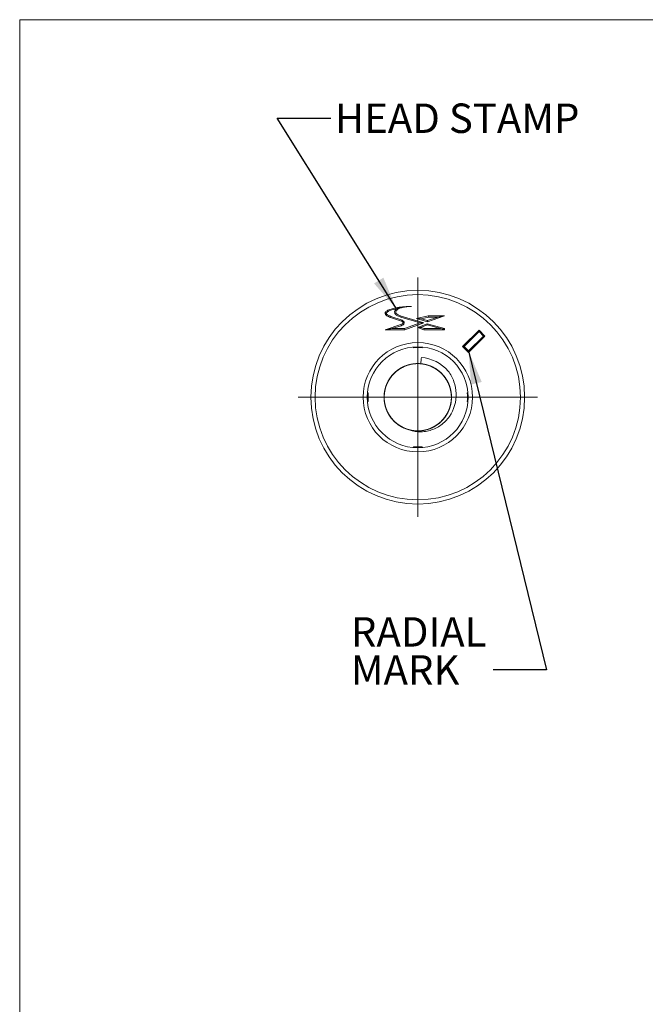
# Model space of a CAD drawing. Units: inches. Extents: x 0.3 to 10.6, y 0.2 to 8.2.
# Drawn here: x 0.3 to 3.3, y 3.6 to 8.2 of the extents above; entities that cross this region are included whole.
import ezdxf

# ---------------------------------------------------------------- set-up
doc = ezdxf.new("R2010")
doc.units = ezdxf.units.IN
doc.header["$MEASUREMENT"] = 0
doc.layers.add('LOGO__2', color=250, linetype='Continuous')
doc.styles.add('SLDTEXTSTYLE1', font='TXT', dxfattribs={"width": 0.75})
doc.dimstyles.new('SLDDIMSTYLE4', dxfattribs={"dimtxt": 0.156, "dimasz": 0.156, "dimexe": 0, "dimexo": 0.0625, "dimgap": 0.039, "dimtad": 0, "dimtih": 1, "dimtoh": 1, "dimdec": 0, "dimrnd": 1e-09, "dimzin": 0, "dimdsep": 46, "dimtxsty": 'Standard', "dimsah": 1, "dimcen": 0.09, "dimadec": 0, "dimazin": 0, "dimtfac": 1, "dimtdec": 0, "dimtofl": 0, "dimtmove": 0, "dimatfit": 3, "dimfxl": 0, "dimtolj": 1, "dimtzin": 0, "dimarcsym": 0})

# ---------------------------------------------------------------- blocks, each defined once
blk = doc.blocks.new('SW_NOTE_6')
at = {"layer": 'LOGO__2', "color": 0, "char_height": 0.1378, "attachment_point": 1, "style": 'SLDTEXTSTYLE1'}
for s, insert in [('RADIAL', (-0.6659, 0.2466)), ('MARK', (-0.6659, 0.0685))]:
    blk.add_mtext(s, dxfattribs=dict(at, insert=insert))
blk = doc.blocks.new('SW_CENTERMARKSYMBOL_0')
at = {"color": 0, "linetype": 'Continuous', "lineweight": 0}
for q in [(0, 0.56), (-0.56, 0), (0, -0.56), (0.56, 0)]:
    blk.add_line((0, 0), q, dxfattribs=at)

msp = doc.modelspace()

# ---------------------------------------------------------------- linework, layer by layer
at = {"color": 7, "linetype": 'Continuous', "lineweight": 0}
for q in [(10.6299, 8.1921), (0.3299, 0.3921)]:
    msp.add_line((0.3299, 8.1921), q, dxfattribs=at)
at = {"color": 7, "linetype": 'Continuous', "lineweight": 15}
for p, q in [((2.0662, 6.8033), (2.0645, 6.7983)), ((2.0645, 6.7983), (2.1168, 6.7803)), ((2.0662, 6.8033), (2.1187, 6.7852)), ((2.1139, 6.7992), (2.1154, 6.8043)), ((2.2042, 6.7726), (2.1139, 6.7992)), ((2.2211, 6.7731), (2.1154, 6.8043)), ((2.2413, 6.8052), (2.1867, 6.7931)), ((2.1867, 6.7931), (2.2375, 6.7781)), ((2.2078, 6.7924), (2.1867, 6.7931)), ((2.2419, 6.7999), (2.2078, 6.7924)), ((2.2078, 6.7924), (2.2374, 6.7836)), ((2.2374, 6.7836), (2.2858, 6.7999)), ((2.2374, 6.7836), (2.2375, 6.7781)), ((2.2375, 6.7781), (2.318, 6.8052)), ((2.318, 6.8052), (2.2413, 6.8052)), ((2.2419, 6.7999), (2.2413, 6.8052)), ((2.2858, 6.7999), (2.2419, 6.7999)), ((2.2858, 6.7999), (2.318, 6.8052)), ((2.1127, 6.7644), (2.0397, 6.7405)), ((2.0728, 6.7458), (2.0397, 6.7405)), ((2.0397, 6.7405), (2.1313, 6.7405)), ((2.1144, 6.7594), (2.0728, 6.7458)), ((2.0728, 6.7458), (2.1304, 6.7458)), ((2.1144, 6.7594), (2.1127, 6.7644)), ((2.1304, 6.7458), (2.2042, 6.7726)), ((2.1304, 6.7458), (2.1313, 6.7405)), ((2.1313, 6.7405), (2.2211, 6.7731)), ((2.2357, 6.7687), (2.193, 6.7517)), ((2.193, 6.7517), (2.2211, 6.7405)), ((2.2072, 6.7517), (2.193, 6.7517)), ((2.2042, 6.7726), (2.2211, 6.7731)), ((2.236, 6.7631), (2.2072, 6.7517)), ((2.2072, 6.7517), (2.2221, 6.7458)), ((2.2221, 6.7458), (2.2211, 6.7405)), ((2.2211, 6.7405), (2.318, 6.7405)), ((2.2221, 6.7458), (2.2981, 6.7458)), ((2.318, 6.7457), (2.2357, 6.7687)), ((2.236, 6.7631), (2.2357, 6.7687)), ((2.2981, 6.7458), (2.236, 6.7631)), ((2.2981, 6.7458), (2.3151, 6.7434)), ((2.3151, 6.7434), (2.318, 6.7457)), ((2.3151, 6.7434), (2.318, 6.7405)), ((2.318, 6.7405), (2.318, 6.7457)), ((2.4791, 6.7391), (2.4019, 6.6619)), ((2.4791, 6.7316), (2.4094, 6.6619)), ((2.507, 6.7112), (2.4791, 6.7391)), ((2.4791, 6.7316), (2.4791, 6.7391)), ((2.4995, 6.7112), (2.4791, 6.7316)), ((2.4298, 6.634), (2.507, 6.7112)), ((2.4298, 6.6415), (2.4995, 6.7112)), ((2.4995, 6.7112), (2.507, 6.7112)), ((2.1722, 6.6562), (2.1719, 6.6599)), ((2.2127, 6.6562), (2.2131, 6.6599)), ((2.4019, 6.6619), (2.4298, 6.634)), ((2.4094, 6.6619), (2.4019, 6.6619)), ((2.4094, 6.6619), (2.4298, 6.6415)), ((2.4298, 6.6415), (2.4298, 6.634)), ((1.9608, 6.4448), (1.9572, 6.4451)), ((2.4241, 6.4448), (2.4278, 6.4451)), ((1.9608, 6.4043), (1.9572, 6.404)), ((2.4241, 6.4043), (2.4278, 6.404)), ((2.1722, 6.1929), (2.1719, 6.1892)), ((2.2127, 6.1929), (2.2131, 6.1892))]:
    msp.add_line(p, q, dxfattribs=at)
for radius in [0.5, 0.4803, 0.2559, 0.2362]:
    msp.add_circle((2.1925, 6.4246), radius, dxfattribs=at)
for radius, start, end in [(0.2325, 85, 95), (0.1875, 40.7862, 84.8161), (0.1575, 84.8161, 250.0855), (0.2325, 175, 185), (0.2325, 355, 5), (0.2325, 265, 275)]:
    msp.add_arc((2.1925, 6.4246), radius, start, end, dxfattribs=at)
for points, knots in [([(2.1633, 6.8496), (2.1405, 6.8496), (2.1178, 6.8479), (2.0789, 6.8417), (2.063, 6.8372), (2.0477, 6.8292), (2.044, 6.8264), (2.0408, 6.8221), (2.0401, 6.8206), (2.0396, 6.8176), (2.0397, 6.8162), (2.0407, 6.8132), (2.0416, 6.8117), (2.0442, 6.8089), (2.0459, 6.8074), (2.052, 6.8033), (2.0576, 6.8007), (2.0645, 6.7983)], [4.712389, 4.712389, 4.712389, 4.712389, 5.266001, 5.266001, 5.819612, 5.819612, 6.096418, 6.096418, 6.234821, 6.234821, 6.373224, 6.373224, 6.511627, 6.511627, 6.65003, 6.65003, 6.926836, 6.926836, 6.926836, 6.926836]), ([(2.0923, 6.8384), (2.0764, 6.8355), (2.0634, 6.8315), (2.0505, 6.8248), (2.0475, 6.8223), (2.0454, 6.8195), (2.0452, 6.8187), (2.0449, 6.8176), (2.045, 6.8171), (2.0454, 6.8157), (2.0459, 6.8149), (2.0478, 6.8128), (2.0491, 6.8116), (2.0544, 6.8081), (2.0596, 6.8056), (2.0662, 6.8033)], [5.333742, 5.333742, 5.333742, 5.333742, 5.819612, 5.819612, 6.096418, 6.096418, 6.234821, 6.234821, 6.373224, 6.373224, 6.511627, 6.511627, 6.65003, 6.65003, 6.926836, 6.926836, 6.926836, 6.926836]), ([(2.1139, 6.7992), (2.1079, 6.801), (2.1026, 6.8031), (2.0937, 6.808), (2.0901, 6.8108), (2.0862, 6.8159), (2.0853, 6.8177), (2.0841, 6.8217), (2.0839, 6.8238), (2.0844, 6.8279), (2.0852, 6.8299), (2.0873, 6.8335), (2.0886, 6.8351), (2.0909, 6.8372), (2.0916, 6.8378), (2.0923, 6.8384)], [5.417069, 5.417069, 5.417069, 5.417069, 5.721683, 5.721683, 6.026297, 6.026297, 6.178604, 6.178604, 6.330911, 6.330911, 6.483218, 6.483218, 6.635525, 6.635525, 6.698971, 6.698971, 6.698971, 6.698971]), ([(2.1154, 6.8043), (2.1096, 6.806), (2.1047, 6.808), (2.0967, 6.8124), (2.0936, 6.8148), (2.0908, 6.8186), (2.0901, 6.8199), (2.0893, 6.8225), (2.0892, 6.8238), (2.0896, 6.8264), (2.09, 6.8277), (2.0915, 6.8303), (2.0925, 6.8315), (2.0964, 6.8352), (2.1001, 6.8375), (2.1093, 6.8417), (2.1148, 6.8435), (2.1333, 6.848), (2.1483, 6.8496), (2.1633, 6.8496)], [5.417069, 5.417069, 5.417069, 5.417069, 5.721683, 5.721683, 6.026297, 6.026297, 6.178604, 6.178604, 6.330911, 6.330911, 6.483218, 6.483218, 6.635525, 6.635525, 6.940139, 6.940139, 7.244754, 7.244754, 7.853982, 7.853982, 7.853982, 7.853982]), ([(2.1633, 6.8496), (2.1506, 6.8496), (2.1377, 6.8488), (2.1193, 6.8462), (2.1134, 6.845), (2.102, 6.8422), (2.0967, 6.8404), (2.0923, 6.8384)], [0, 0, 0, 0, 0.5, 0.5, 0.75, 0.75, 1, 1, 1, 1]), ([(2.1168, 6.7803), (2.1193, 6.7791), (2.1213, 6.7778), (2.123, 6.7757), (2.1234, 6.775), (2.1239, 6.7735), (2.1239, 6.7728), (2.1235, 6.7714), (2.1231, 6.7706), (2.122, 6.7692), (2.1212, 6.7686), (2.1184, 6.7666), (2.1159, 6.7654), (2.1127, 6.7644)], [2.527833, 2.527833, 2.527833, 2.527833, 2.875616, 2.875616, 3.049508, 3.049508, 3.223399, 3.223399, 3.397291, 3.397291, 3.571182, 3.571182, 3.918965, 3.918965, 3.918965, 3.918965]), ([(2.1187, 6.7852), (2.1188, 6.7851), (2.1189, 6.7851), (2.119, 6.7851), (2.122, 6.7837), (2.1245, 6.7821), (2.1275, 6.7786), (2.1283, 6.7773), (2.1292, 6.7741), (2.1292, 6.7724), (2.1284, 6.7692), (2.1276, 6.7678), (2.1257, 6.7655), (2.1246, 6.7645), (2.1209, 6.7619), (2.1179, 6.7605), (2.1144, 6.7594)], [2.518974, 2.518974, 2.518974, 2.518974, 2.527833, 2.527833, 2.527833, 2.875616, 2.875616, 3.049508, 3.049508, 3.223399, 3.223399, 3.397291, 3.397291, 3.571182, 3.571182, 3.918965, 3.918965, 3.918965, 3.918965]), ([(2.1187, 6.7852), (2.1185, 6.7845), (2.1182, 6.7838), (2.1179, 6.7832), (2.1175, 6.7822), (2.1172, 6.7812), (2.1168, 6.7803)], [0, 0, 0, 0, 0.0001054691, 0.0001054691, 0.0001054691, 0.0002588391, 0.0002588391, 0.0002588391, 0.0002588391]), ([(2.0566, 6.3449), (2.0674, 6.3265), (2.0827, 6.3094), (2.1198, 6.283), (2.1415, 6.2739), (2.1742, 6.2678), (2.185, 6.2669), (2.2064, 6.2673), (2.2173, 6.2687), (2.25, 6.2763), (2.2713, 6.2863), (2.2981, 6.3072), (2.3063, 6.3151), (2.3204, 6.3321), (2.3264, 6.3411), (2.3416, 6.3695), (2.3482, 6.3916), (2.3511, 6.4371), (2.3474, 6.4603), (2.3356, 6.4912), (2.3307, 6.5007), (2.3191, 6.5188), (2.3122, 6.5275), (2.2885, 6.5514), (2.2687, 6.5642), (2.2368, 6.5761), (2.2259, 6.5788), (2.2041, 6.582), (2.1935, 6.5824), (2.1611, 6.5804), (2.1387, 6.5743), (2.0985, 6.5529), (2.0807, 6.5377), (2.0607, 6.5115), (2.0552, 6.5025), (2.0458, 6.4829), (2.042, 6.4724), (2.0341, 6.4396), (2.0336, 6.416), (2.0402, 6.3828), (2.0436, 6.3721), (2.0523, 6.352), (2.0575, 6.3428), (2.0763, 6.3161), (2.0933, 6.3002), (2.1326, 6.2771), (2.1549, 6.2701), (2.1874, 6.2668), (2.198, 6.2668), (2.2197, 6.2691), (2.2307, 6.2714), (2.2629, 6.2819), (2.2832, 6.2939), (2.3079, 6.3169), (2.3153, 6.3253), (2.3277, 6.3432), (2.3329, 6.3524), (2.3458, 6.3826), (2.3505, 6.4055), (2.3494, 6.4511), (2.3437, 6.4736), (2.3295, 6.5029), (2.324, 6.5119), (2.3106, 6.5293), (2.3028, 6.5375), (2.2769, 6.5594), (2.256, 6.5704), (2.2235, 6.5794), (2.2126, 6.5811), (2.191, 6.5824), (2.1804, 6.582), (2.1477, 6.5771), (2.1257, 6.569), (2.0875, 6.5441), (2.0714, 6.5275), (2.054, 6.5003), (2.0492, 6.4908), (2.0413, 6.4701), (2.0384, 6.4592), (2.0334, 6.4255), (2.035, 6.402), (2.0444, 6.3698), (2.0486, 6.3596), (2.0588, 6.3407), (2.0648, 6.3317), (2.0861, 6.3063), (2.1047, 6.2919), (2.1458, 6.2724), (2.1683, 6.2675), (2.2004, 6.2669), (2.2112, 6.2678), (2.233, 6.272), (2.2439, 6.2753), (2.2753, 6.2887), (2.2944, 6.3024), (2.3168, 6.3272), (2.3232, 6.3361), (2.3339, 6.3545), (2.3385, 6.3645), (2.349, 6.3962), (2.3515, 6.4196), (2.3464, 6.4648), (2.3389, 6.4863), (2.3172, 6.523), (2.3018, 6.5402), (2.2646, 6.5664), (2.2429, 6.5754), (2.2102, 6.5814), (2.1994, 6.5823), (2.178, 6.5817), (2.167, 6.5804), (2.1344, 6.5727), (2.1132, 6.5625), (2.0864, 6.5415), (2.0783, 6.5336), (2.0642, 6.5165), (2.0582, 6.5076), (2.0432, 6.4791), (2.0367, 6.4569), (2.0339, 6.4114), (2.0377, 6.3883), (2.0496, 6.3574), (2.0545, 6.3479), (2.0662, 6.3298), (2.0732, 6.3212), (2.0969, 6.2974), (2.1168, 6.2846), (2.1487, 6.2729), (2.1596, 6.2702), (2.1814, 6.2671), (2.192, 6.2667), (2.2244, 6.2688), (2.2468, 6.275), (2.287, 6.2965), (2.3046, 6.3119), (2.3245, 6.3381), (2.33, 6.3471), (2.3394, 6.3667), (2.3431, 6.3772), (2.3509, 6.4101), (2.3513, 6.4337), (2.3446, 6.4669), (2.3412, 6.4776), (2.3324, 6.4976), (2.3272, 6.5068), (2.3083, 6.5335), (2.2912, 6.5493), (2.2518, 6.5722), (2.2295, 6.5792), (2.197, 6.5824), (2.1864, 6.5823), (2.1647, 6.58), (2.1537, 6.5776), (2.1216, 6.567), (2.1013, 6.5549), (2.0766, 6.5318), (2.0693, 6.5233), (2.0569, 6.5055), (2.0518, 6.4962), (2.039, 6.466), (2.0344, 6.443), (2.0357, 6.3974), (2.0415, 6.375), (2.0557, 6.3458), (2.0613, 6.3367), (2.0748, 6.3194), (2.0826, 6.3112), (2.1086, 6.2894), (2.1295, 6.2785), (2.162, 6.2697), (2.173, 6.2679), (2.1945, 6.2667), (2.2052, 6.2672), (2.2378, 6.2722), (2.2598, 6.2804), (2.2979, 6.3054), (2.3139, 6.322), (2.3312, 6.3493), (2.336, 6.3589), (2.3438, 6.3796), (2.3466, 6.3905), (2.3516, 6.4242), (2.3498, 6.4477), (2.3404, 6.4798), (2.3361, 6.4901), (2.3259, 6.5089), (2.3198, 6.5178), (2.2984, 6.5432), (2.2798, 6.5576), (2.2385, 6.5769), (2.216, 6.5817), (2.184, 6.5822), (2.1731, 6.5812), (2.1514, 6.577), (2.1405, 6.5737), (2.1092, 6.5601), (2.0901, 6.5463), (2.0678, 6.5215), (2.0614, 6.5125), (2.0508, 6.4941), (2.0463, 6.4841), (2.0359, 6.4524), (2.0334, 6.429), (2.0374, 6.3951), (2.0399, 6.384), (2.0471, 6.363), (2.0517, 6.3532), (2.0681, 6.3256), (2.0836, 6.3086), (2.1209, 6.2825), (2.1426, 6.2735), (2.1753, 6.2676), (2.1861, 6.2668), (2.2075, 6.2674), (2.2185, 6.2688), (2.2511, 6.2767), (2.2723, 6.2869), (2.299, 6.308), (2.3071, 6.316), (2.3211, 6.333), (2.327, 6.342), (2.342, 6.3706), (2.3484, 6.3928), (2.351, 6.4383), (2.3472, 6.4614), (2.3351, 6.4922), (2.3302, 6.5017), (2.3184, 6.5197), (2.3114, 6.5284), (2.2875, 6.5521), (2.2676, 6.5648), (2.2357, 6.5764), (2.2248, 6.5791), (2.203, 6.5821), (2.1924, 6.5824), (2.16, 6.5802), (2.1376, 6.5739), (2.0975, 6.5522), (2.0799, 6.5368), (2.0601, 6.5106), (2.0547, 6.5015), (2.0454, 6.4819), (2.0417, 6.4713), (2.034, 6.4384), (2.0337, 6.4148), (2.0405, 6.3817), (2.044, 6.371), (2.0528, 6.351), (2.058, 6.3418), (2.0771, 6.3152), (2.0942, 6.2994), (2.1337, 6.2767), (2.156, 6.2698), (2.1885, 6.2668), (2.1991, 6.2668), (2.2208, 6.2693), (2.2318, 6.2717), (2.2639, 6.2824), (2.2842, 6.2946), (2.3087, 6.3177), (2.316, 6.3262), (2.3283, 6.3441), (2.3334, 6.3534), (2.3461, 6.3837), (2.3506, 6.4067), (2.3492, 6.4523), (2.3433, 6.4747), (2.329, 6.5038), (2.3233, 6.5129), (2.3098, 6.5302), (2.302, 6.5383), (2.2759, 6.56), (2.2549, 6.5709), (2.2224, 6.5796), (2.2114, 6.5813), (2.1899, 6.5824), (2.1792, 6.5819), (2.1466, 6.5768), (2.1246, 6.5685), (2.0866, 6.5434), (2.0706, 6.5266), (2.0535, 6.4993), (2.0487, 6.4897), (2.041, 6.469), (2.0382, 6.458), (2.0334, 6.4243), (2.0352, 6.4008), (2.0448, 6.3687), (2.0491, 6.3586), (2.0594, 6.3398), (2.0655, 6.3308), (2.087, 6.3055), (2.1057, 6.2912), (2.147, 6.2721), (2.1695, 6.2673), (2.2122, 6.2669), (2.2346, 6.2711), (2.2763, 6.2893), (2.2953, 6.3032), (2.3175, 6.3281), (2.3238, 6.337), (2.3344, 6.3555), (2.3389, 6.3656), (2.3492, 6.3973), (2.3515, 6.4208), (2.3475, 6.4546), (2.3449, 6.4657), (2.3376, 6.4866), (2.333, 6.4965), (2.3165, 6.524), (2.301, 6.541), (2.2635, 6.5669), (2.2418, 6.5758), (2.2091, 6.5816), (2.1983, 6.5823), (2.1769, 6.5816), (2.1659, 6.5802), (2.1333, 6.5722), (2.1121, 6.5619), (2.0855, 6.5407), (2.0775, 6.5327), (2.0635, 6.5156), (2.0577, 6.5067), (2.0428, 6.478), (2.0364, 6.4558), (2.034, 6.4102), (2.0379, 6.3871), (2.0501, 6.3564), (2.055, 6.347), (2.0669, 6.3289), (2.0739, 6.3203), (2.0979, 6.2967), (2.1178, 6.2841), (2.1498, 6.2726), (2.1607, 6.2699), (2.1825, 6.267), (2.1931, 6.2667), (2.2255, 6.2691), (2.2479, 6.2754), (2.2879, 6.2973), (2.3055, 6.3127), (2.3251, 6.339), (2.3306, 6.3481), (2.3398, 6.3678), (2.3434, 6.3783), (2.351, 6.4113), (2.3512, 6.4349), (2.3443, 6.468), (2.3408, 6.4787), (2.3319, 6.4986), (2.3266, 6.5078), (2.3075, 6.5343), (2.2903, 6.5501), (2.2507, 6.5727), (2.2284, 6.5794), (2.2067, 6.5814)], [0, 0, 0, 0, 0.007813, 0.007813, 0.015625, 0.015625, 0.019531, 0.019531, 0.023438, 0.023438, 0.03125, 0.03125, 0.035156, 0.035156, 0.039063, 0.039063, 0.046875, 0.046875, 0.054688, 0.054688, 0.058594, 0.058594, 0.0625, 0.0625, 0.070312, 0.070312, 0.074219, 0.074219, 0.078125, 0.078125, 0.085937, 0.085937, 0.09375, 0.09375, 0.097656, 0.097656, 0.101562, 0.101562, 0.109375, 0.109375, 0.113281, 0.113281, 0.117187, 0.117187, 0.125, 0.125, 0.132812, 0.132812, 0.136719, 0.136719, 0.140625, 0.140625, 0.148437, 0.148437, 0.152344, 0.152344, 0.15625, 0.15625, 0.164062, 0.164062, 0.171875, 0.171875, 0.175781, 0.175781, 0.179687, 0.179687, 0.1875, 0.1875, 0.191406, 0.191406, 0.195312, 0.195312, 0.203125, 0.203125, 0.210937, 0.210937, 0.214844, 0.214844, 0.21875, 0.21875, 0.226562, 0.226562, 0.230469, 0.230469, 0.234375, 0.234375, 0.242187, 0.242187, 0.25, 0.25, 0.253906, 0.253906, 0.257812, 0.257812, 0.265625, 0.265625, 0.269531, 0.269531, 0.273437, 0.273437, 0.28125, 0.28125, 0.289062, 0.289062, 0.296875, 0.296875, 0.304687, 0.304687, 0.308594, 0.308594, 0.3125, 0.3125, 0.320312, 0.320312, 0.324219, 0.324219, 0.328125, 0.328125, 0.335937, 0.335937, 0.34375, 0.34375, 0.347656, 0.347656, 0.351562, 0.351562, 0.359375, 0.359375, 0.363281, 0.363281, 0.367187, 0.367187, 0.375, 0.375, 0.382812, 0.382812, 0.386719, 0.386719, 0.390625, 0.390625, 0.398437, 0.398437, 0.402344, 0.402344, 0.40625, 0.40625, 0.414062, 0.414062, 0.421875, 0.421875, 0.425781, 0.425781, 0.429687, 0.429687, 0.4375, 0.4375, 0.441406, 0.441406, 0.445312, 0.445312, 0.453125, 0.453125, 0.460937, 0.460937, 0.464844, 0.464844, 0.46875, 0.46875, 0.476562, 0.476562, 0.480469, 0.480469, 0.484375, 0.484375, 0.492187, 0.492187, 0.5, 0.5, 0.503906, 0.503906, 0.507812, 0.507812, 0.515625, 0.515625, 0.519531, 0.519531, 0.523437, 0.523437, 0.53125, 0.53125, 0.539062, 0.539062, 0.542969, 0.542969, 0.546875, 0.546875, 0.554687, 0.554687, 0.558594, 0.558594, 0.5625, 0.5625, 0.570312, 0.570312, 0.574219, 0.574219, 0.578125, 0.578125, 0.585937, 0.585937, 0.59375, 0.59375, 0.597656, 0.597656, 0.601562, 0.601562, 0.609375, 0.609375, 0.613281, 0.613281, 0.617187, 0.617187, 0.625, 0.625, 0.632812, 0.632812, 0.636719, 0.636719, 0.640625, 0.640625, 0.648437, 0.648437, 0.652344, 0.652344, 0.65625, 0.65625, 0.664062, 0.664062, 0.671875, 0.671875, 0.675781, 0.675781, 0.679687, 0.679687, 0.6875, 0.6875, 0.691406, 0.691406, 0.695312, 0.695312, 0.703125, 0.703125, 0.710937, 0.710937, 0.714844, 0.714844, 0.71875, 0.71875, 0.726562, 0.726562, 0.730469, 0.730469, 0.734375, 0.734375, 0.742187, 0.742187, 0.75, 0.75, 0.753906, 0.753906, 0.757812, 0.757812, 0.765625, 0.765625, 0.769531, 0.769531, 0.773437, 0.773437, 0.78125, 0.78125, 0.789062, 0.789062, 0.792969, 0.792969, 0.796875, 0.796875, 0.804687, 0.804687, 0.808594, 0.808594, 0.8125, 0.8125, 0.820312, 0.820312, 0.828125, 0.828125, 0.835937, 0.835937, 0.84375, 0.84375, 0.847656, 0.847656, 0.851562, 0.851562, 0.859375, 0.859375, 0.863281, 0.863281, 0.867187, 0.867187, 0.875, 0.875, 0.882812, 0.882812, 0.886719, 0.886719, 0.890625, 0.890625, 0.898437, 0.898437, 0.902344, 0.902344, 0.90625, 0.90625, 0.914062, 0.914062, 0.921875, 0.921875, 0.925781, 0.925781, 0.929688, 0.929688, 0.9375, 0.9375, 0.941406, 0.941406, 0.945312, 0.945312, 0.953125, 0.953125, 0.960938, 0.960938, 0.964844, 0.964844, 0.96875, 0.96875, 0.976562, 0.976562, 0.980469, 0.980469, 0.984375, 0.984375, 0.992188, 0.992188, 1, 1, 1, 1]), ([(2.1388, 6.2765), (2.1563, 6.2687), (2.1748, 6.2642), (2.2033, 6.2626), (2.2128, 6.2628), (2.2315, 6.265), (2.241, 6.2669), (2.2592, 6.2722), (2.268, 6.2756), (2.2849, 6.2839), (2.2932, 6.2888), (2.3086, 6.2999), (2.3157, 6.306), (2.329, 6.3195), (2.3351, 6.3269), (2.3622, 6.3659), (2.3734, 6.4039), (2.3717, 6.4609), (2.3681, 6.4795), (2.3552, 6.5154), (2.346, 6.5319), (2.3344, 6.547)], [0, 0, 0, 0, 0.125, 0.125, 0.1875, 0.1875, 0.25, 0.25, 0.3125, 0.3125, 0.375, 0.375, 0.4375, 0.4375, 0.5, 0.5, 0.75, 0.75, 0.875, 0.875, 1, 1, 1, 1])]:
    msp.add_open_spline(points, degree=3, knots=knots, dxfattribs=at)
msp.add_open_spline([(2.2094, 6.6113), (2.2085, 6.6013), (2.2076, 6.5914), (2.2067, 6.5814)], degree=3, dxfattribs=at)

# ---------------------------------------------------------------- block references
at = {"color": 7, "linetype": 'Continuous', "lineweight": 0}
msp.add_blockref('SW_CENTERMARKSYMBOL_0', (2.1925, 6.4246), dxfattribs=at)
at = {"layer": 'LOGO__2'}
msp.add_blockref('SW_NOTE_6', (2.5455, 5.1483), dxfattribs=at)

# ---------------------------------------------------------------- texts
at = {"layer": 'LOGO__2', "insert": (1.8048, 7.7996), "char_height": 0.1378, "attachment_point": 1, "style": 'SLDTEXTSTYLE1'}
msp.add_mtext('HEAD STAMP', dxfattribs=at)

# ---------------------------------------------------------------- leaders
at = {"layer": 'LOGO__2'}
for points in [[(2.0923, 6.8384), (1.5351, 7.7313), (1.7851, 7.7313)], [(2.4298, 6.6415), (2.7955, 5.1483), (2.5455, 5.1483)]]:
    msp.add_leader(points, dimstyle='SLDDIMSTYLE4', dxfattribs=at)

doc.saveas('drawing.dxf')
